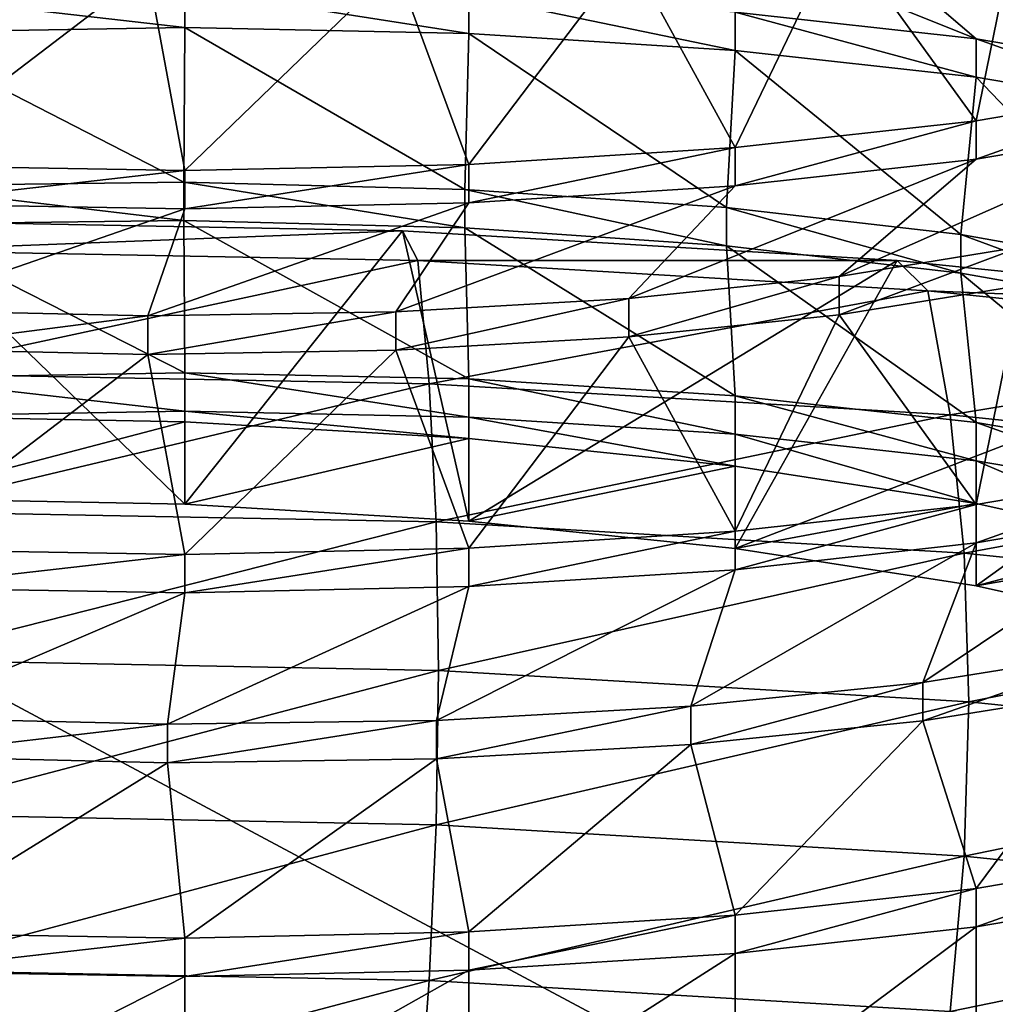
# Model space of a CAD drawing. Extents: x -0.196 to 0.196, y -0.034 to 0.17.
# Drawn here: x -0.057 to -0.056, y 0.051 to 0.052 of the extents above; entities that cross this region are included whole.
import ezdxf

# ---------------------------------------------------------------- set-up
doc = ezdxf.new("R2010")
doc.units = 0
doc.header["$MEASUREMENT"] = 0
doc.layers.get('0').update_dxf_attribs({"linetype": 'CONTINUOUS'})

msp = doc.modelspace()

# ---------------------------------------------------------------- linework, layer by layer
for points in [[(-0.18258564, -0.01430759, 0.02482647), (-0.18104614, 0.08730068, 0.47208402), (-0.02297065, 0.0934974, 0.49936062)], [(0.17722218, -0.01560306, 0.01912407), (-0.18258564, -0.01430759, 0.02482647), (-0.02297065, 0.0934974, 0.49936062)], [(0.16213337, 0.08991338, 0.44879407), (-0.16213337, 0.01251968, 0.10812384), (-0.16209124, 0.0901151, 0.449682)], [(0.16213337, 0.08991338, 0.44879407), (0.16213337, 0.01251968, 0.10812384), (-0.16213337, 0.01251968, 0.10812384)], [(0.17240624, -0.00994189, 0.04419449), (0.16052134, 0.08584623, 0.46583295), (-0.1698685, 0.08412673, 0.45826402)], [(0.17240624, -0.00994189, 0.04419449), (-0.1698685, 0.08412673, 0.45826402), (-0.16649415, -0.01229332, 0.03384401)], [(0.1382138, 0.07344919, 0.42614135), (-0.13552645, 0.07393459, 0.42827797), (-0.13343814, 0.01476024, 0.16780536)], [(-0.13343814, 0.01476024, 0.16780536), (0.1415132, 0.07159667, 0.41798696), (0.1382138, 0.07344919, 0.42614135)], [(-0.13343814, 0.01476024, 0.16780536), (0.13738811, 0.01529223, 0.17014705), (0.1415132, 0.07159667, 0.41798696)], [(-0.08582345, 0.04401104, 0.29864159), (-0.02860782, 0.04401104, 0.29864159), (-0.02860782, 0.05985518, 0.36838403)], [(-0.08582345, 0.04401104, 0.29864159), (-0.02860782, 0.05985518, 0.36838403), (-0.08582345, 0.05985518, 0.36838403)], [(-0.05534481, 0.05076716, 0.32826614), (-0.05981841, 0.05117767, 0.33007312), (-0.05796538, 0.05216873, 0.33443558)], [(-0.05796538, 0.05216873, 0.33443558), (-0.05534481, 0.05216873, 0.33443558), (-0.05349177, 0.05175822, 0.33262861)], [(-0.05796538, 0.05216873, 0.33443558), (-0.05349177, 0.05175822, 0.33262861), (-0.05534481, 0.05076716, 0.32826614)], [(-0.05323114, 0.05137647, 0.33137164), (-0.05423399, 0.05191283, 0.33373258), (-0.05665509, 0.052135, 0.33471051)], [(-0.05665509, 0.05061794, 0.32803276), (-0.05323114, 0.05137647, 0.33137164), (-0.05665509, 0.052135, 0.33471051)], [(-0.05589461, 0.05188908, 0.33218458), (-0.05599066, 0.05197141, 0.33204851), (-0.05613825, 0.05198682, 0.332151)], [(-0.05589461, 0.05188908, 0.33218458), (-0.05613825, 0.05198682, 0.332151), (-0.05606355, 0.05190781, 0.33230165)], [(-0.05589461, 0.0518315, 0.3303389), (-0.05599066, 0.05196453, 0.33042604), (-0.05586325, 0.05198528, 0.33055198)], [(-0.05589461, 0.0518315, 0.3303389), (-0.05586325, 0.05198528, 0.33055198), (-0.05574879, 0.05185633, 0.33048278)], [(-0.05574879, 0.05186426, 0.3320407), (-0.05586325, 0.05195066, 0.33192256), (-0.05599066, 0.05197141, 0.33204851)], [(-0.05574879, 0.05186426, 0.3320407), (-0.05599066, 0.05197141, 0.33204851), (-0.05589461, 0.05188908, 0.33218458)], [(-0.05606355, 0.05181277, 0.33022183), (-0.05613825, 0.05194912, 0.33032358), (-0.05599066, 0.05196453, 0.33042604)], [(-0.05606355, 0.05181277, 0.33022183), (-0.05599066, 0.05196453, 0.33042604), (-0.05589461, 0.0518315, 0.3303389)], [(-0.05625045, 0.05180094, 0.33013517), (-0.05630155, 0.05193973, 0.33024761), (-0.05613825, 0.05194912, 0.33032358)], [(-0.05625045, 0.05180094, 0.33013517), (-0.05613825, 0.05194912, 0.33032358), (-0.05606355, 0.05181277, 0.33022183)], [(-0.05665509, 0.05180009, 0.33006218), (-0.05665509, 0.05194087, 0.33018342), (-0.05647559, 0.05193687, 0.33020043)], [(-0.05665509, 0.05180009, 0.33006218), (-0.05647559, 0.05193687, 0.33020043), (-0.05644965, 0.05179659, 0.3300814)], [(-0.05644965, 0.05179659, 0.3300814), (-0.05647559, 0.05193687, 0.33020043), (-0.05630155, 0.05193973, 0.33024761)], [(-0.05644965, 0.05179659, 0.3300814), (-0.05630155, 0.05193973, 0.33024761), (-0.05625045, 0.05180094, 0.33013517)], [(-0.05644965, 0.05189707, 0.33244818), (-0.05644965, 0.05192399, 0.33244208), (-0.05665509, 0.05192049, 0.3324613)], [(-0.05625045, 0.05189272, 0.33239445), (-0.05625045, 0.05191964, 0.33238831), (-0.05644965, 0.05192399, 0.33244208)], [(-0.05625045, 0.05189272, 0.33239445), (-0.05644965, 0.05192399, 0.33244208), (-0.05644965, 0.05189707, 0.33244818)], [(-0.05644965, 0.05189707, 0.33244818), (-0.05665509, 0.05192049, 0.3324613), (-0.05665509, 0.05189357, 0.33246741)], [(-0.05606355, 0.05188089, 0.33230776), (-0.05606355, 0.05190781, 0.33230165), (-0.05625045, 0.05191964, 0.33238831)], [(-0.05606355, 0.05188089, 0.33230776), (-0.05625045, 0.05191964, 0.33238831), (-0.05625045, 0.05189272, 0.33239445)], [(-0.05589461, 0.05186217, 0.33219072), (-0.05589461, 0.05188908, 0.33218458), (-0.05606355, 0.05190781, 0.33230165)], [(-0.05589461, 0.05186217, 0.33219072), (-0.05606355, 0.05190781, 0.33230165), (-0.05606355, 0.05188089, 0.33230776)], [(-0.05645037, 0.05178848, 0.33246866), (-0.05644965, 0.05189707, 0.33244818), (-0.05665509, 0.05189357, 0.33246741)], [(-0.05625329, 0.05178332, 0.33241129), (-0.05644965, 0.05189707, 0.33244818), (-0.05645037, 0.05178848, 0.33246866)], [(-0.05625329, 0.05178332, 0.33241129), (-0.05625045, 0.05189272, 0.33239445), (-0.05644965, 0.05189707, 0.33244818)], [(-0.05645037, 0.05178848, 0.33246866), (-0.05665509, 0.05189357, 0.33246741), (-0.05665509, 0.05178589, 0.33249187)], [(-0.05606977, 0.05177082, 0.3323217), (-0.05625045, 0.05189272, 0.33239445), (-0.05625329, 0.05178332, 0.33241129)], [(-0.05606977, 0.05177082, 0.3323217), (-0.05606355, 0.05188089, 0.33230776), (-0.05625045, 0.05189272, 0.33239445)], [(-0.05574879, 0.05183734, 0.33204681), (-0.05574879, 0.05186426, 0.3320407), (-0.05589461, 0.05188908, 0.33218458)], [(-0.05574879, 0.05183734, 0.33204681), (-0.05589461, 0.05188908, 0.33218458), (-0.05589461, 0.05186217, 0.33219072)], [(-0.05590529, 0.05175167, 0.33220276), (-0.05606355, 0.05188089, 0.33230776), (-0.05606977, 0.05177082, 0.3323217)], [(-0.05590529, 0.05175167, 0.33220276), (-0.05589461, 0.05186217, 0.33219072), (-0.05606355, 0.05188089, 0.33230776)], [(-0.05576469, 0.0517267, 0.33205828), (-0.05589461, 0.05186217, 0.33219072), (-0.05590529, 0.05175167, 0.33220276)], [(-0.05576469, 0.0517267, 0.33205828), (-0.05574879, 0.05183734, 0.33204681), (-0.05589461, 0.05186217, 0.33219072)], [(-0.05589461, 0.05180458, 0.330345), (-0.05589461, 0.0518315, 0.3303389), (-0.05574879, 0.05185633, 0.33048278)], [(-0.05589461, 0.05180458, 0.330345), (-0.05574879, 0.05185633, 0.33048278), (-0.05574879, 0.05182941, 0.33048889)], [(-0.05606355, 0.05178585, 0.33022797), (-0.05606355, 0.05181277, 0.33022183), (-0.05589461, 0.0518315, 0.3303389)], [(-0.05606355, 0.05178585, 0.33022797), (-0.05589461, 0.0518315, 0.3303389), (-0.05589461, 0.05180458, 0.330345)], [(-0.05599066, 0.05172226, 0.33048108), (-0.05589461, 0.05180458, 0.330345), (-0.05574879, 0.05182941, 0.33048889)], [(-0.05599066, 0.05172226, 0.33048108), (-0.05574879, 0.05182941, 0.33048889), (-0.05586325, 0.05174301, 0.33060703)], [(-0.05625045, 0.05177402, 0.33014128), (-0.05625045, 0.05180094, 0.33013517), (-0.05606355, 0.05181277, 0.33022183)], [(-0.05625045, 0.05177402, 0.33014128), (-0.05606355, 0.05181277, 0.33022183), (-0.05606355, 0.05178585, 0.33022797)], [(-0.05665509, 0.05177317, 0.33006829), (-0.05665509, 0.05180009, 0.33006218), (-0.05644965, 0.05179659, 0.3300814)], [(-0.05644965, 0.05176967, 0.33008751), (-0.05644965, 0.05179659, 0.3300814), (-0.05625045, 0.05180094, 0.33013517)], [(-0.05644965, 0.05176967, 0.33008751), (-0.05625045, 0.05180094, 0.33013517), (-0.05625045, 0.05177402, 0.33014128)], [(-0.05613825, 0.05170684, 0.33037859), (-0.05606355, 0.05178585, 0.33022797), (-0.05589461, 0.05180458, 0.330345)], [(-0.05613825, 0.05170684, 0.33037859), (-0.05589461, 0.05180458, 0.330345), (-0.05599066, 0.05172226, 0.33048108)], [(-0.05665509, 0.05177317, 0.33006829), (-0.05644965, 0.05179659, 0.3300814), (-0.05644965, 0.05176967, 0.33008751)], [(-0.05645037, 0.05176156, 0.33247477), (-0.05645037, 0.05178848, 0.33246866), (-0.05665509, 0.05178589, 0.33249187)], [(-0.05645037, 0.05176156, 0.33247477), (-0.05665509, 0.05178589, 0.33249187), (-0.05665509, 0.05175897, 0.33249798)], [(-0.05625329, 0.0517564, 0.3324174), (-0.05625329, 0.05178332, 0.33241129), (-0.05645037, 0.05178848, 0.33246866)], [(-0.05625329, 0.0517564, 0.3324174), (-0.05645037, 0.05178848, 0.33246866), (-0.05645037, 0.05176156, 0.33247477)], [(-0.05630155, 0.05169745, 0.33030266), (-0.05625045, 0.05177402, 0.33014128), (-0.05606355, 0.05178585, 0.33022797)], [(-0.05630155, 0.05169745, 0.33030266), (-0.05606355, 0.05178585, 0.33022797), (-0.05613825, 0.05170684, 0.33037859)], [(-0.05606977, 0.05174391, 0.33232781), (-0.05606977, 0.05177082, 0.3323217), (-0.05625329, 0.05178332, 0.33241129)], [(-0.05606977, 0.05174391, 0.33232781), (-0.05625329, 0.05178332, 0.33241129), (-0.05625329, 0.0517564, 0.3324174)], [(-0.05665509, 0.0516986, 0.33023846), (-0.05665509, 0.05177317, 0.33006829), (-0.05644965, 0.05176967, 0.33008751)], [(-0.05647559, 0.0516946, 0.33025548), (-0.05644965, 0.05176967, 0.33008751), (-0.05625045, 0.05177402, 0.33014128)], [(-0.05647559, 0.0516946, 0.33025548), (-0.05625045, 0.05177402, 0.33014128), (-0.05630155, 0.05169745, 0.33030266)], [(-0.05590529, 0.05172475, 0.33220887), (-0.05590529, 0.05175167, 0.33220276), (-0.05606977, 0.05177082, 0.3323217)], [(-0.05590529, 0.05172475, 0.33220887), (-0.05606977, 0.05177082, 0.3323217), (-0.05606977, 0.05174391, 0.33232781)], [(-0.05665509, 0.0516986, 0.33023846), (-0.05644965, 0.05176967, 0.33008751), (-0.05647559, 0.0516946, 0.33025548)], [(-0.05644965, 0.05165479, 0.33250323), (-0.05645037, 0.05176156, 0.33247477), (-0.05665509, 0.05175897, 0.33249798)], [(-0.05629708, 0.05175424, 0.33336794), (-0.05665509, 0.05176118, 0.33339849), (-0.05665509, 0.05174061, 0.33346745)], [(-0.05644965, 0.05156255, 0.33252418), (-0.05665509, 0.05156653, 0.3325417), (-0.05665509, 0.05176118, 0.33339849)], [(-0.05644965, 0.05156255, 0.33252418), (-0.05665509, 0.05176118, 0.33339849), (-0.05629708, 0.05175424, 0.33336794)], [(-0.05644965, 0.05165479, 0.33250323), (-0.05665509, 0.05175897, 0.33249798), (-0.05665509, 0.0516513, 0.33252245)], [(-0.05625045, 0.05165045, 0.3324495), (-0.05625329, 0.0517564, 0.3324174), (-0.05645037, 0.05176156, 0.33247477)], [(-0.05625045, 0.05165045, 0.3324495), (-0.05645037, 0.05176156, 0.33247477), (-0.05644965, 0.05165479, 0.33250323)], [(-0.05629708, 0.05175424, 0.33336794), (-0.05665509, 0.05174061, 0.33346745), (-0.05628619, 0.05173346, 0.33343598)], [(-0.05625045, 0.05155073, 0.33247215), (-0.05644965, 0.05156255, 0.33252418), (-0.05629708, 0.05175424, 0.33336794)], [(-0.05594995, 0.05173363, 0.33327726), (-0.05629708, 0.05175424, 0.33336794), (-0.05628619, 0.05173346, 0.33343598)], [(-0.05625045, 0.05155073, 0.33247215), (-0.05629708, 0.05175424, 0.33336794), (-0.05594995, 0.05173363, 0.33327726)], [(-0.05606355, 0.05163861, 0.3323628), (-0.05606977, 0.05174391, 0.33232781), (-0.05625329, 0.0517564, 0.3324174)], [(-0.05606355, 0.05163861, 0.3323628), (-0.05625329, 0.0517564, 0.3324174), (-0.05625045, 0.05165045, 0.3324495)], [(-0.05576469, 0.05169978, 0.33206439), (-0.05576469, 0.0517267, 0.33205828), (-0.05590529, 0.05175167, 0.33220276)], [(-0.05576469, 0.05169978, 0.33206439), (-0.05590529, 0.05175167, 0.33220276), (-0.05590529, 0.05172475, 0.33220887)], [(-0.05589461, 0.05161989, 0.33224577), (-0.05590529, 0.05172475, 0.33220887), (-0.05606977, 0.05174391, 0.33232781)], [(-0.05589461, 0.05161989, 0.33224577), (-0.05606977, 0.05174391, 0.33232781), (-0.05606355, 0.05163861, 0.3323628)], [(-0.05599066, 0.05169534, 0.33048719), (-0.05599066, 0.05172226, 0.33048108), (-0.05586325, 0.05174301, 0.33060703)], [(-0.05599066, 0.05169534, 0.33048719), (-0.05586325, 0.05174301, 0.33060703), (-0.05586325, 0.05171609, 0.33061314)], [(-0.05628619, 0.05173346, 0.33343598), (-0.05665509, 0.05174061, 0.33346745), (-0.05665509, 0.05165422, 0.33353448)], [(-0.05628619, 0.05173346, 0.33343598), (-0.05665509, 0.05165422, 0.33353448), (-0.05627817, 0.05164692, 0.33350232)], [(-0.05594995, 0.05173363, 0.33327726), (-0.05628619, 0.05173346, 0.33343598), (-0.0559285, 0.05171223, 0.33334252)], [(-0.0559285, 0.05171223, 0.33334252), (-0.05628619, 0.05173346, 0.33343598), (-0.05627817, 0.05164692, 0.33350232)], [(-0.05606355, 0.05153142, 0.33238715), (-0.05625045, 0.05155073, 0.33247215), (-0.05594995, 0.05173363, 0.33327726)], [(-0.05606355, 0.05153142, 0.33238715), (-0.05594995, 0.05173363, 0.33327726), (-0.05562425, 0.05169998, 0.33312914)], [(-0.05562425, 0.05169998, 0.33312914), (-0.05594995, 0.05173363, 0.33327726), (-0.0559285, 0.05171223, 0.33334252)], [(-0.05613825, 0.05167992, 0.33038473), (-0.05613825, 0.05170684, 0.33037859), (-0.05599066, 0.05172226, 0.33048108)], [(-0.05613825, 0.05167992, 0.33038473), (-0.05599066, 0.05172226, 0.33048108), (-0.05599066, 0.05169534, 0.33048719)], [(-0.05574879, 0.05159506, 0.33210185), (-0.05576469, 0.05169978, 0.33206439), (-0.05590529, 0.05172475, 0.33220887)], [(-0.05574879, 0.05159506, 0.33210185), (-0.05590529, 0.05172475, 0.33220887), (-0.05589461, 0.05161989, 0.33224577)], [(-0.05589461, 0.05156231, 0.33040005), (-0.05599066, 0.05169534, 0.33048719), (-0.05586325, 0.05171609, 0.33061314)], [(-0.05589461, 0.05156231, 0.33040005), (-0.05586325, 0.05171609, 0.33061314), (-0.05574879, 0.05158713, 0.33054394)], [(-0.0559285, 0.05171223, 0.33334252), (-0.05627817, 0.05164692, 0.33350232), (-0.0559127, 0.05162523, 0.33340684)], [(-0.05559289, 0.05167756, 0.33318993), (-0.0559285, 0.05171223, 0.33334252), (-0.0559127, 0.05162523, 0.33340684)], [(-0.05562425, 0.05169998, 0.33312914), (-0.0559285, 0.05171223, 0.33334252), (-0.05559289, 0.05167756, 0.33318993)], [(-0.05630155, 0.05167053, 0.33030877), (-0.05630155, 0.05169745, 0.33030266), (-0.05613825, 0.05170684, 0.33037859)], [(-0.05630155, 0.05167053, 0.33030877), (-0.05613825, 0.05170684, 0.33037859), (-0.05613825, 0.05167992, 0.33038473)], [(-0.05665509, 0.05167168, 0.33024457), (-0.05665509, 0.0516986, 0.33023846), (-0.05647559, 0.0516946, 0.33025548)], [(-0.05647559, 0.05166768, 0.33026159), (-0.05647559, 0.0516946, 0.33025548), (-0.05630155, 0.05169745, 0.33030266)], [(-0.05647559, 0.05166768, 0.33026159), (-0.05630155, 0.05169745, 0.33030266), (-0.05630155, 0.05167053, 0.33030877)], [(-0.05606355, 0.05154358, 0.33028299), (-0.05613825, 0.05167992, 0.33038473), (-0.05599066, 0.05169534, 0.33048719)], [(-0.05589461, 0.05150522, 0.33227181), (-0.05606355, 0.05153142, 0.33238715), (-0.05562425, 0.05169998, 0.33312914)], [(-0.05606355, 0.05154358, 0.33028299), (-0.05599066, 0.05169534, 0.33048719), (-0.05589461, 0.05156231, 0.33040005)], [(-0.05589461, 0.05150522, 0.33227181), (-0.05562425, 0.05169998, 0.33312914), (-0.05532986, 0.05165432, 0.33292812)], [(-0.05665509, 0.05167168, 0.33024457), (-0.05647559, 0.0516946, 0.33025548), (-0.05647559, 0.05166768, 0.33026159)], [(-0.05625045, 0.05153175, 0.33019632), (-0.05630155, 0.05167053, 0.33030877), (-0.05613825, 0.05167992, 0.33038473)], [(-0.05625045, 0.05153175, 0.33019632), (-0.05613825, 0.05167992, 0.33038473), (-0.05606355, 0.05154358, 0.33028299)], [(-0.05559289, 0.05167756, 0.33318993), (-0.0559127, 0.05162523, 0.33340684), (-0.05556979, 0.0515898, 0.33325088)], [(-0.05665509, 0.0515309, 0.33012334), (-0.05665509, 0.05167168, 0.33024457), (-0.05647559, 0.05166768, 0.33026159)], [(-0.05665509, 0.0515309, 0.33012334), (-0.05647559, 0.05166768, 0.33026159), (-0.05644965, 0.0515274, 0.33014256)], [(-0.05644965, 0.0515274, 0.33014256), (-0.05647559, 0.05166768, 0.33026159), (-0.05630155, 0.05167053, 0.33030877)], [(-0.05644965, 0.0515274, 0.33014256), (-0.05630155, 0.05167053, 0.33030877), (-0.05625045, 0.05153175, 0.33019632)], [(-0.05644965, 0.05162787, 0.33250934), (-0.05644965, 0.05165479, 0.33250323), (-0.05665509, 0.0516513, 0.33252245)], [(-0.05627817, 0.05164692, 0.33350232), (-0.05665509, 0.05165422, 0.33353448), (-0.05665509, 0.05155751, 0.33358547)], [(-0.05625045, 0.05162353, 0.33245561), (-0.05625045, 0.05165045, 0.3324495), (-0.05644965, 0.05165479, 0.33250323)], [(-0.05625045, 0.05162353, 0.33245561), (-0.05644965, 0.05165479, 0.33250323), (-0.05644965, 0.05162787, 0.33250934)], [(-0.05574879, 0.05147291, 0.3321296), (-0.05589461, 0.05150522, 0.33227181), (-0.05532986, 0.05165432, 0.33292812)], [(-0.05644965, 0.05162787, 0.33250934), (-0.05665509, 0.0516513, 0.33252245), (-0.05665509, 0.05162438, 0.33252859)], [(-0.05627817, 0.05164692, 0.33350232), (-0.05665509, 0.05155751, 0.33358547), (-0.05627326, 0.05155012, 0.3335529)], [(-0.0559127, 0.05162523, 0.33340684), (-0.05627817, 0.05164692, 0.33350232), (-0.05627326, 0.05155012, 0.3335529)], [(-0.05606355, 0.0516117, 0.33236891), (-0.05606355, 0.05163861, 0.3323628), (-0.05625045, 0.05165045, 0.3324495)], [(-0.05606355, 0.0516117, 0.33236891), (-0.05625045, 0.05165045, 0.3324495), (-0.05625045, 0.05162353, 0.33245561)], [(-0.05589461, 0.05159297, 0.33225188), (-0.05589461, 0.05161989, 0.33224577), (-0.05606355, 0.05163861, 0.3323628)], [(-0.05589461, 0.05159297, 0.33225188), (-0.05606355, 0.05163861, 0.3323628), (-0.05606355, 0.0516117, 0.33236891)], [(-0.05644965, 0.0516204, 0.33251104), (-0.05644965, 0.05162787, 0.33250934), (-0.05665509, 0.05162438, 0.33252859)], [(-0.05625045, 0.05160857, 0.332459), (-0.05625045, 0.05162353, 0.33245561), (-0.05644965, 0.05162787, 0.33250934)], [(-0.05625045, 0.05160857, 0.332459), (-0.05644965, 0.05162787, 0.33250934), (-0.05644965, 0.0516204, 0.33251104)], [(-0.05644965, 0.0516204, 0.33251104), (-0.05665509, 0.05162438, 0.33252859), (-0.05665509, 0.05156653, 0.3325417)], [(-0.05644965, 0.0516204, 0.33251104), (-0.05665509, 0.05156653, 0.3325417), (-0.05644965, 0.05156255, 0.33252418)], [(-0.05625045, 0.05160857, 0.332459), (-0.05644965, 0.0516204, 0.33251104), (-0.05644965, 0.05156255, 0.33252418)], [(-0.0559127, 0.05162523, 0.33340684), (-0.05627326, 0.05155012, 0.3335529), (-0.05590302, 0.05152814, 0.33345613)], [(-0.05606355, 0.05158926, 0.33237401), (-0.05606355, 0.0516117, 0.33236891), (-0.05625045, 0.05162353, 0.33245561)], [(-0.05606355, 0.05158926, 0.33237401), (-0.05625045, 0.05162353, 0.33245561), (-0.05625045, 0.05160857, 0.332459)], [(-0.05556979, 0.0515898, 0.33325088), (-0.0559127, 0.05162523, 0.33340684), (-0.05590302, 0.05152814, 0.33345613)], [(-0.05574879, 0.05156814, 0.33210796), (-0.05574879, 0.05159506, 0.33210185), (-0.05589461, 0.05161989, 0.33224577)], [(-0.05574879, 0.05156814, 0.33210796), (-0.05589461, 0.05161989, 0.33224577), (-0.05589461, 0.05159297, 0.33225188)], [(-0.05625045, 0.05160857, 0.332459), (-0.05644965, 0.05156255, 0.33252418), (-0.05625045, 0.05155073, 0.33247215)], [(-0.05606355, 0.05158926, 0.33237401), (-0.05625045, 0.05160857, 0.332459), (-0.05625045, 0.05155073, 0.33247215)], [(-0.05589461, 0.05156306, 0.33225867), (-0.05589461, 0.05159297, 0.33225188), (-0.05606355, 0.0516117, 0.33236891)], [(-0.05589461, 0.05156306, 0.33225867), (-0.05606355, 0.0516117, 0.33236891), (-0.05606355, 0.05158926, 0.33237401)], [(-0.05574879, 0.05153075, 0.33211645), (-0.05574879, 0.05156814, 0.33210796), (-0.05589461, 0.05159297, 0.33225188)], [(-0.05574879, 0.05153075, 0.33211645), (-0.05589461, 0.05159297, 0.33225188), (-0.05589461, 0.05156306, 0.33225867)], [(-0.05606355, 0.05158926, 0.33237401), (-0.05625045, 0.05155073, 0.33247215), (-0.05606355, 0.05153142, 0.33238715)], [(-0.05589461, 0.05156306, 0.33225867), (-0.05606355, 0.05158926, 0.33237401), (-0.05606355, 0.05153142, 0.33238715)], [(-0.05556979, 0.0515898, 0.33325088), (-0.05590302, 0.05152814, 0.33345613), (-0.05555564, 0.05149225, 0.33329818)], [(-0.05589461, 0.05153538, 0.33040616), (-0.05589461, 0.05156231, 0.33040005), (-0.05574879, 0.05158713, 0.33054394)], [(-0.05589461, 0.05153538, 0.33040616), (-0.05574879, 0.05158713, 0.33054394), (-0.05574879, 0.05156021, 0.33055004)], [(-0.05627326, 0.05155012, 0.3335529), (-0.05665509, 0.05155751, 0.33358547), (-0.05665509, 0.05145342, 0.33361888)], [(-0.05589461, 0.05156306, 0.33225867), (-0.05606355, 0.05153142, 0.33238715), (-0.05589461, 0.05150522, 0.33227181)], [(-0.05606355, 0.05151666, 0.33028913), (-0.05606355, 0.05154358, 0.33028299), (-0.05589461, 0.05156231, 0.33040005)], [(-0.05606355, 0.05151666, 0.33028913), (-0.05589461, 0.05156231, 0.33040005), (-0.05589461, 0.05153538, 0.33040616)], [(-0.05593197, 0.05143757, 0.33047405), (-0.05589461, 0.05153538, 0.33040616), (-0.05574879, 0.05156021, 0.33055004)], [(-0.05593197, 0.05143757, 0.33047405), (-0.05574879, 0.05156021, 0.33055004), (-0.05579012, 0.05146022, 0.33060834)], [(-0.05574879, 0.05153075, 0.33211645), (-0.05589461, 0.05156306, 0.33225867), (-0.05589461, 0.05150522, 0.33227181)], [(-0.05627326, 0.05155012, 0.3335529), (-0.05665509, 0.05145342, 0.33361888), (-0.05627161, 0.05144599, 0.33358616)], [(-0.05590302, 0.05152814, 0.33345613), (-0.05627326, 0.05155012, 0.3335529), (-0.05627161, 0.05144599, 0.33358616)], [(-0.05625045, 0.05150483, 0.33020243), (-0.05625045, 0.05153175, 0.33019632), (-0.05606355, 0.05154358, 0.33028299)], [(-0.05625045, 0.05150483, 0.33020243), (-0.05606355, 0.05154358, 0.33028299), (-0.05606355, 0.05151666, 0.33028913)], [(-0.05665509, 0.05150397, 0.33012944), (-0.05665509, 0.0515309, 0.33012334), (-0.05644965, 0.0515274, 0.33014256)], [(-0.05644965, 0.05150048, 0.33014867), (-0.05644965, 0.0515274, 0.33014256), (-0.05625045, 0.05153175, 0.33019632)], [(-0.05644965, 0.05150048, 0.33014867), (-0.05625045, 0.05153175, 0.33019632), (-0.05625045, 0.05150483, 0.33020243)], [(-0.05609468, 0.05142092, 0.33036616), (-0.05606355, 0.05151666, 0.33028913), (-0.05589461, 0.05153538, 0.33040616)], [(-0.05609468, 0.05142092, 0.33036616), (-0.05589461, 0.05153538, 0.33040616), (-0.05593197, 0.05143757, 0.33047405)], [(-0.05574879, 0.05153075, 0.33211645), (-0.05589461, 0.05150522, 0.33227181), (-0.05574879, 0.05147291, 0.3321296)], [(-0.05665509, 0.05150397, 0.33012944), (-0.05644965, 0.0515274, 0.33014256), (-0.05644965, 0.05150048, 0.33014867)], [(-0.05590302, 0.05152814, 0.33345613), (-0.05627161, 0.05144599, 0.33358616), (-0.05589976, 0.05142391, 0.333489)], [(-0.05555564, 0.05149225, 0.33329818), (-0.05590302, 0.05152814, 0.33345613), (-0.05589976, 0.05142391, 0.333489)], [(-0.05627317, 0.05141097, 0.33028775), (-0.05625045, 0.05150483, 0.33020243), (-0.05606355, 0.05151666, 0.33028913)], [(-0.05627317, 0.05141097, 0.33028775), (-0.05606355, 0.05151666, 0.33028913), (-0.05609468, 0.05142092, 0.33036616)], [(-0.05665509, 0.05141285, 0.33022678), (-0.05665509, 0.05150397, 0.33012944), (-0.05644965, 0.05150048, 0.33014867)], [(-0.0564619, 0.0514082, 0.33024091), (-0.05644965, 0.05150048, 0.33014867), (-0.05625045, 0.05150483, 0.33020243)], [(-0.0564619, 0.0514082, 0.33024091), (-0.05625045, 0.05150483, 0.33020243), (-0.05627317, 0.05141097, 0.33028775)], [(-0.05665509, 0.05141285, 0.33022678), (-0.05644965, 0.05150048, 0.33014867), (-0.0564619, 0.0514082, 0.33024091)], [(-0.05555564, 0.05149225, 0.33329818), (-0.05589976, 0.05142391, 0.333489), (-0.05555087, 0.05138788, 0.33333036)], [(-0.05593197, 0.05141065, 0.33048016), (-0.05593197, 0.05143757, 0.33047405), (-0.05579012, 0.05146022, 0.33060834)], [(-0.05593197, 0.05141065, 0.33048016), (-0.05579012, 0.05146022, 0.33060834), (-0.05579012, 0.0514333, 0.33061445)], [(-0.05627161, 0.05144599, 0.33358616), (-0.05665509, 0.05145342, 0.33361888), (-0.05665509, 0.05134511, 0.33363372)], [(-0.05627161, 0.05144599, 0.33358616), (-0.05665509, 0.05134511, 0.33363372), (-0.05627326, 0.0513377, 0.33360115)], [(-0.05589976, 0.05142391, 0.333489), (-0.05627161, 0.05144599, 0.33358616), (-0.05627326, 0.0513377, 0.33360115)], [(-0.05609468, 0.051394, 0.33037227), (-0.05609468, 0.05142092, 0.33036616), (-0.05593197, 0.05143757, 0.33047405)], [(-0.05609468, 0.051394, 0.33037227), (-0.05593197, 0.05143757, 0.33047405), (-0.05593197, 0.05141065, 0.33048016)], [(-0.05589461, 0.05129311, 0.3304612), (-0.05593197, 0.05141065, 0.33048016), (-0.05579012, 0.0514333, 0.33061445)], [(-0.05589461, 0.05129311, 0.3304612), (-0.05579012, 0.0514333, 0.33061445), (-0.05574879, 0.05131794, 0.33060509)], [(-0.05589976, 0.05142391, 0.333489), (-0.05627326, 0.0513377, 0.33360115), (-0.05590302, 0.05131573, 0.33350441)], [(-0.05627317, 0.05138405, 0.33029386), (-0.05627317, 0.05141097, 0.33028775), (-0.05609468, 0.05142092, 0.33036616)], [(-0.05627317, 0.05138405, 0.33029386), (-0.05609468, 0.05142092, 0.33036616), (-0.05609468, 0.051394, 0.33037227)], [(-0.05555087, 0.05138788, 0.33333036), (-0.05589976, 0.05142391, 0.333489), (-0.05590302, 0.05131573, 0.33350441)], [(-0.05665509, 0.05138593, 0.33023289), (-0.05665509, 0.05141285, 0.33022678), (-0.0564619, 0.0514082, 0.33024091)], [(-0.05665509, 0.05138593, 0.33023289), (-0.0564619, 0.0514082, 0.33024091), (-0.0564619, 0.05138128, 0.33024701)], [(-0.0564619, 0.05138128, 0.33024701), (-0.0564619, 0.0514082, 0.33024091), (-0.05627317, 0.05141097, 0.33028775)], [(-0.0564619, 0.05138128, 0.33024701), (-0.05627317, 0.05141097, 0.33028775), (-0.05627317, 0.05138405, 0.33029386)], [(-0.05606355, 0.05127438, 0.33034417), (-0.05609468, 0.051394, 0.33037227), (-0.05593197, 0.05141065, 0.33048016)], [(-0.05606355, 0.05127438, 0.33034417), (-0.05593197, 0.05141065, 0.33048016), (-0.05589461, 0.05129311, 0.3304612)], [(-0.05625045, 0.05126255, 0.33025748), (-0.05627317, 0.05138405, 0.33029386), (-0.05609468, 0.051394, 0.33037227)], [(-0.05625045, 0.05126255, 0.33025748), (-0.05609468, 0.051394, 0.33037227), (-0.05606355, 0.05127438, 0.33034417)], [(-0.05665509, 0.0512617, 0.33018449), (-0.05665509, 0.05138593, 0.33023289), (-0.0564619, 0.05138128, 0.33024701)], [(-0.05644965, 0.05125821, 0.33020371), (-0.0564619, 0.05138128, 0.33024701), (-0.05627317, 0.05138405, 0.33029386)], [(-0.05644965, 0.05125821, 0.33020371), (-0.05627317, 0.05138405, 0.33029386), (-0.05625045, 0.05126255, 0.33025748)], [(-0.05555087, 0.05138788, 0.33333036), (-0.05590302, 0.05131573, 0.33350441), (-0.05555564, 0.05127984, 0.33334643)], [(-0.05665509, 0.0512617, 0.33018449), (-0.0564619, 0.05138128, 0.33024701), (-0.05644965, 0.05125821, 0.33020371)], [(-0.05665509, 0.05061794, 0.32803276), (-0.05423399, 0.05084011, 0.3290107), (-0.05323114, 0.05137647, 0.33137164)], [(-0.05627326, 0.0513377, 0.33360115), (-0.05665509, 0.05134511, 0.33363372), (-0.05665509, 0.05123586, 0.33362952)], [(-0.05627326, 0.0513377, 0.33360115), (-0.05665509, 0.05123586, 0.33362952), (-0.05627817, 0.05122855, 0.33359736)], [(-0.05590302, 0.05131573, 0.33350441), (-0.05627326, 0.0513377, 0.33360115), (-0.05627817, 0.05122855, 0.33359736)], [(-0.05590302, 0.05131573, 0.33350441), (-0.05627817, 0.05122855, 0.33359736), (-0.0559127, 0.05120686, 0.33350188)], [(-0.05555564, 0.05127984, 0.33334643), (-0.05590302, 0.05131573, 0.33350441), (-0.0559127, 0.05120686, 0.33350188)], [(-0.05589461, 0.05126619, 0.33046731), (-0.05589461, 0.05129311, 0.3304612), (-0.05574879, 0.05131794, 0.33060509)], [(-0.05589461, 0.05126619, 0.33046731), (-0.05574879, 0.05131794, 0.33060509), (-0.05574879, 0.05129102, 0.3306112)], [(-0.05606355, 0.05124746, 0.33035028), (-0.05606355, 0.05127438, 0.33034417), (-0.05589461, 0.05129311, 0.3304612)], [(-0.05606355, 0.05124746, 0.33035028), (-0.05589461, 0.05129311, 0.3304612), (-0.05589461, 0.05126619, 0.33046731)], [(-0.05589461, 0.0511615, 0.3304911), (-0.05589461, 0.05126619, 0.33046731), (-0.05574879, 0.05129102, 0.3306112)], [(-0.05589461, 0.0511615, 0.3304911), (-0.05574879, 0.05129102, 0.3306112), (-0.05574879, 0.05119381, 0.33063331)], [(-0.05625045, 0.05123563, 0.33026358), (-0.05625045, 0.05126255, 0.33025748), (-0.05606355, 0.05127438, 0.33034417)], [(-0.05625045, 0.05123563, 0.33026358), (-0.05606355, 0.05127438, 0.33034417), (-0.05606355, 0.05124746, 0.33035028)], [(-0.05555564, 0.05127984, 0.33334643), (-0.0559127, 0.05120686, 0.33350188), (-0.05556979, 0.05117143, 0.33334595)], [(-0.05665509, 0.05123478, 0.3301906), (-0.05665509, 0.0512617, 0.33018449), (-0.05644965, 0.05125821, 0.33020371)], [(-0.05644965, 0.05123129, 0.33020982), (-0.05644965, 0.05125821, 0.33020371), (-0.05625045, 0.05126255, 0.33025748)], [(-0.05644965, 0.05123129, 0.33020982), (-0.05625045, 0.05126255, 0.33025748), (-0.05625045, 0.05123563, 0.33026358)], [(-0.05606355, 0.05113979, 0.33037475), (-0.05606355, 0.05124746, 0.33035028), (-0.05589461, 0.05126619, 0.33046731)], [(-0.05606355, 0.05113979, 0.33037475), (-0.05589461, 0.05126619, 0.33046731), (-0.05589461, 0.0511615, 0.3304911)], [(-0.05665509, 0.05123478, 0.3301906), (-0.05644965, 0.05125821, 0.33020371), (-0.05644965, 0.05123129, 0.33020982)], [(-0.05625045, 0.05112796, 0.33028805), (-0.05625045, 0.05123563, 0.33026358), (-0.05606355, 0.05124746, 0.33035028)], [(-0.05625045, 0.05112796, 0.33028805), (-0.05606355, 0.05124746, 0.33035028), (-0.05606355, 0.05113979, 0.33037475)], [(-0.05627817, 0.05122855, 0.33359736), (-0.05665509, 0.05123586, 0.33362952), (-0.05665509, 0.051129, 0.33360642)], [(-0.05665509, 0.05112711, 0.33021507), (-0.05665509, 0.05123478, 0.3301906), (-0.05644965, 0.05123129, 0.33020982)], [(-0.05644965, 0.05112361, 0.33023429), (-0.05644965, 0.05123129, 0.33020982), (-0.05625045, 0.05123563, 0.33026358)], [(-0.05644965, 0.05112361, 0.33023429), (-0.05625045, 0.05123563, 0.33026358), (-0.05625045, 0.05112796, 0.33028805)], [(-0.05665509, 0.05112711, 0.33021507), (-0.05644965, 0.05123129, 0.33020982), (-0.05644965, 0.05112361, 0.33023429)], [(-0.05627817, 0.05122855, 0.33359736), (-0.05665509, 0.051129, 0.33360642), (-0.05628619, 0.05112185, 0.33357495)], [(-0.0559127, 0.05120686, 0.33350188), (-0.05627817, 0.05122855, 0.33359736), (-0.05628619, 0.05112185, 0.33357495)]]:
    msp.add_3dface(points)

doc.saveas('drawing.dxf')
